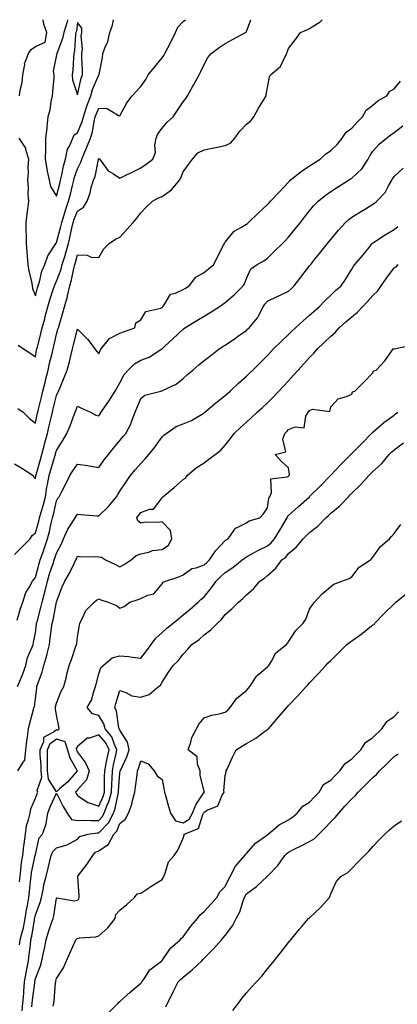
# Model space of a CAD drawing. Units: inches. Extents: x 971123 to 973763, y 7208138 to 7210778.
# Drawn here: x 972641 to 972820, y 7210311 to 7210778 of the extents above; entities that cross this region are included whole.
import ezdxf

# ---------------------------------------------------------------- set-up
doc = ezdxf.new("R2010")
doc.units = ezdxf.units.IN
doc.header["$MEASUREMENT"] = 0
doc.layers.add('Contour_97117208', color=7, linetype='Continuous', true_color=0xd324b1)

msp = doc.modelspace()

# ---------------------------------------------------------------- linework, layer by layer
at = {"layer": 'Contour_97117208'}
for points in [[(972639.76, 7210593.64, 3145), (972642.19, 7210591.92, 3145), (972645.17, 7210589.03, 3145), (972648.05, 7210586.72, 3145), (972648.91, 7210591.06, 3145), (972649.1, 7210591.92, 3145), (972649.46, 7210593.33, 3145), (972650.87, 7210599.09, 3145), (972651.58, 7210601.92, 3145), (972652.75, 7210606.61, 3145), (972652.86, 7210607.12, 3145), (972654.09, 7210611.92, 3145), (972654.76, 7210615.2, 3145), (972655.9, 7210619.77, 3145), (972656.38, 7210621.92, 3145), (972656.71, 7210623.25, 3145), (972658.05, 7210628.91, 3145), (972658.73, 7210631.24, 3145), (972658.92, 7210631.92, 3145), (972659.26, 7210633.13, 3145), (972660.97, 7210639.01, 3145), (972661.76, 7210641.92, 3145), (972663.17, 7210646.8, 3145), (972663.2, 7210647.08, 3145), (972664.3, 7210651.92, 3145), (972665.2, 7210654.77, 3145), (972666.24, 7210660.12, 3145), (972666.72, 7210661.92, 3145), (972667.02, 7210662.94, 3145), (972668.05, 7210666.55, 3145), (972672.6, 7210666.47, 3145), (972674.51, 7210665.46, 3145), (972678.05, 7210665.24, 3145), (972680.51, 7210669.46, 3145), (972683.02, 7210671.92, 3145), (972686.06, 7210673.91, 3145), (972688.05, 7210674.89, 3145), (972691.44, 7210678.54, 3145), (972694.38, 7210681.92, 3145), (972696.04, 7210683.93, 3145), (972698.05, 7210686.47, 3145), (972700.66, 7210689.3, 3145), (972703.5, 7210691.92, 3145), (972706.44, 7210693.52, 3145), (972708.05, 7210694.26, 3145), (972712.62, 7210697.35, 3145), (972716.33, 7210701.92, 3145), (972716.93, 7210703.05, 3145), (972718.05, 7210705.88, 3145), (972720.56, 7210709.4, 3145), (972722.52, 7210711.92, 3145), (972725.1, 7210714.87, 3145), (972728.05, 7210716.39, 3145), (972732.67, 7210717.31, 3145), (972733.6, 7210717.47, 3145), (972738.05, 7210718.31, 3145), (972740.51, 7210719.46, 3145), (972742.5, 7210721.92, 3145), (972744.87, 7210725.1, 3145), (972748.05, 7210728.42, 3145), (972750.02, 7210729.95, 3145), (972751.53, 7210731.92, 3145), (972753.86, 7210736.1, 3145), (972756.47, 7210740.34, 3145), (972757.42, 7210741.92, 3145), (972757.44, 7210742.53, 3145), (972758.05, 7210745.69, 3145), (972759.05, 7210750.92, 3145), (972759.51, 7210751.92, 3145), (972764.22, 7210755.75, 3145), (972766.05, 7210759.91, 3145), (972767.22, 7210761.92, 3145), (972767.42, 7210762.56, 3145), (972768.05, 7210764.28, 3145), (972771.31, 7210768.66, 3145), (972773.75, 7210771.92, 3145), (972776.73, 7210773.25, 3145), (972778.05, 7210773.87, 3145), (972782.96, 7210777, 3145), (972783.96, 7210778, 3145)], [(972639.88, 7210623.76, 3146), (972642.42, 7210621.92, 3146), (972645.9, 7210619.77, 3146), (972648.05, 7210618.25, 3146), (972648.6, 7210621.37, 3146), (972648.72, 7210621.92, 3146), (972648.95, 7210622.82, 3146), (972650.62, 7210629.34, 3146), (972651.25, 7210631.92, 3146), (972652.42, 7210636.28, 3146), (972652.7, 7210637.27, 3146), (972653.87, 7210641.92, 3146), (972654.81, 7210645.16, 3146), (972656.65, 7210650.53, 3146), (972657.09, 7210651.92, 3146), (972657.33, 7210652.64, 3146), (972658.05, 7210654.05, 3146), (972660.2, 7210659.77, 3146), (972660.76, 7210661.92, 3146), (972661.93, 7210665.79, 3146), (972662.45, 7210667.51, 3146), (972663.74, 7210671.92, 3146), (972664.57, 7210675.4, 3146), (972665.34, 7210679.21, 3146), (972665.95, 7210681.92, 3146), (972666.46, 7210683.52, 3146), (972668.05, 7210687.31, 3146), (972670.82, 7210689.15, 3146), (972672.54, 7210691.92, 3146), (972674.04, 7210695.92, 3146), (972674.54, 7210698.4, 3146), (972675.56, 7210701.92, 3146), (972676.28, 7210703.68, 3146), (972677.88, 7210711.76, 3146), (972677.93, 7210711.92, 3146), (972677.97, 7210712, 3146), (972678.05, 7210712.21, 3146), (972678.23, 7210712.1, 3146), (972678.38, 7210711.92, 3146), (972679.61, 7210710.36, 3146), (972682.45, 7210706.31, 3146), (972685.05, 7210704.93, 3146), (972688.05, 7210702.94, 3146), (972690.02, 7210703.89, 3146), (972694.15, 7210705.83, 3146), (972698.05, 7210707.86, 3146), (972700.52, 7210709.46, 3146), (972703.64, 7210711.92, 3146), (972704.92, 7210715.06, 3146), (972704.64, 7210718.52, 3146), (972705.33, 7210721.92, 3146), (972706.09, 7210723.89, 3146), (972708.05, 7210726.57, 3146), (972710.54, 7210729.42, 3146), (972713.3, 7210731.92, 3146), (972715.21, 7210734.77, 3146), (972718.05, 7210739.03, 3146), (972719.34, 7210740.63, 3146), (972720.11, 7210741.92, 3146), (972722.66, 7210746.53, 3146), (972722.93, 7210747.04, 3146), (972725.69, 7210751.92, 3146), (972726.46, 7210753.5, 3146), (972728.05, 7210756.84, 3146), (972729.85, 7210760.12, 3146), (972731.28, 7210761.92, 3146), (972735.1, 7210764.87, 3146), (972738.05, 7210766.71, 3146), (972741.43, 7210768.54, 3146), (972747.64, 7210771.92, 3146), (972747.88, 7210772.08, 3146), (972748.05, 7210772.37, 3146), (972750.24, 7210778, 3146)], [(972640.18, 7210721.92, 3147), (972643.29, 7210717.15, 3147), (972643.3, 7210716.67, 3147), (972644.72, 7210711.92, 3147), (972644.44, 7210708.31, 3147), (972644.54, 7210705.42, 3147), (972644.2, 7210701.92, 3147), (972644.58, 7210698.44, 3147), (972644.48, 7210695.49, 3147), (972644.78, 7210691.92, 3147), (972644.27, 7210688.13, 3147), (972643.99, 7210685.98, 3147), (972643.43, 7210681.92, 3147), (972643.46, 7210677.33, 3147), (972643.57, 7210676.41, 3147), (972643.6, 7210671.92, 3147), (972643.96, 7210667.82, 3147), (972644.13, 7210665.85, 3147), (972644.48, 7210661.92, 3147), (972644.92, 7210658.8, 3147), (972646.13, 7210653.85, 3147), (972646.45, 7210651.92, 3147), (972646.7, 7210650.57, 3147), (972648.05, 7210647.19, 3147), (972649.02, 7210650.96, 3147), (972649.32, 7210651.92, 3147), (972649.94, 7210653.81, 3147), (972651.15, 7210658.83, 3147), (972652.48, 7210661.92, 3147), (972653.84, 7210666.12, 3147), (972657.26, 7210671.14, 3147), (972657.71, 7210671.92, 3147), (972657.83, 7210672.13, 3147), (972658.05, 7210672.33, 3147), (972660.03, 7210679.93, 3147), (972660.48, 7210681.92, 3147), (972661.62, 7210685.49, 3147), (972662.23, 7210687.74, 3147), (972663.78, 7210691.92, 3147), (972664.62, 7210695.34, 3147), (972665.6, 7210699.46, 3147), (972666.18, 7210701.92, 3147), (972666.57, 7210703.4, 3147), (972668.05, 7210707.39, 3147), (972669.55, 7210710.42, 3147), (972670, 7210711.92, 3147), (972671.48, 7210715.34, 3147), (972672.46, 7210717.51, 3147), (972674.18, 7210721.92, 3147), (972675.11, 7210724.87, 3147), (972675.9, 7210729.77, 3147), (972676.43, 7210731.92, 3147), (972676.85, 7210733.13, 3147), (972678.05, 7210736.06, 3147), (972682.02, 7210735.88, 3147), (972687.42, 7210732.56, 3147), (972688.05, 7210732.47, 3147), (972691.42, 7210738.54, 3147), (972693.84, 7210741.92, 3147), (972695.89, 7210744.09, 3147), (972698.05, 7210746.3, 3147), (972700.34, 7210749.63, 3147), (972701.5, 7210751.92, 3147), (972704.55, 7210755.42, 3147), (972708.05, 7210759.85, 3147), (972708.98, 7210760.98, 3147), (972709.41, 7210761.92, 3147), (972710.84, 7210764.71, 3147), (972712.36, 7210767.62, 3147), (972714.5, 7210771.92, 3147), (972715.59, 7210774.38, 3147), (972718.05, 7210777.08, 3147), (972719.25, 7210778, 3147)], [(972640.43, 7210741.92, 3148), (972640.76, 7210744.63, 3148), (972641.75, 7210748.23, 3148), (972642.06, 7210751.92, 3148), (972642.95, 7210756.82, 3148), (972642.92, 7210757.04, 3148), (972644.79, 7210761.92, 3148), (972646.06, 7210763.91, 3148), (972648.05, 7210765.24, 3148), (972652.62, 7210767.35, 3148), (972653.42, 7210771.92, 3148), (972651.95, 7210775.81, 3148), (972651.74, 7210778, 3148)], [(972663.31, 7210778, 3148), (972663.05, 7210776.92, 3148), (972661.46, 7210771.92, 3148), (972660.9, 7210769.07, 3148), (972658.17, 7210762.04, 3148), (972658.14, 7210761.92, 3148), (972658.13, 7210761.84, 3148), (972658.05, 7210761.37, 3148), (972656.38, 7210753.6, 3148), (972656.81, 7210751.92, 3148), (972656.69, 7210750.57, 3148), (972656.15, 7210743.81, 3148), (972655.98, 7210741.92, 3148), (972655.36, 7210739.22, 3148), (972654.87, 7210735.1, 3148), (972653.89, 7210731.92, 3148), (972653.43, 7210727.29, 3148), (972653.4, 7210726.57, 3148), (972652.87, 7210721.92, 3148), (972652.77, 7210717.19, 3148), (972652.79, 7210716.67, 3148), (972652.7, 7210711.92, 3148), (972653.4, 7210707.27, 3148), (972653.68, 7210706.28, 3148), (972654.52, 7210701.92, 3148), (972655.13, 7210698.99, 3148), (972658.05, 7210694.38, 3148), (972659.55, 7210700.42, 3148), (972659.92, 7210701.92, 3148), (972660.56, 7210704.44, 3148), (972661.35, 7210708.62, 3148), (972662.37, 7210711.92, 3148), (972663.31, 7210716.67, 3148), (972664.15, 7210718.01, 3148), (972665.76, 7210721.92, 3148), (972666.47, 7210723.5, 3148), (972668.05, 7210724.3, 3148), (972670.21, 7210729.77, 3148), (972670.75, 7210731.92, 3148), (972672.14, 7210736, 3148), (972672.57, 7210737.41, 3148), (972674.28, 7210741.92, 3148), (972675.12, 7210744.85, 3148), (972678.05, 7210751.8, 3148), (972678.13, 7210751.84, 3148), (972678.19, 7210751.92, 3148), (972678.22, 7210752.08, 3148), (972679.82, 7210760.14, 3148), (972680.02, 7210761.92, 3148), (972681.08, 7210764.95, 3148), (972682.3, 7210767.66, 3148), (972683.38, 7210771.92, 3148), (972684.54, 7210775.44, 3148), (972685.12, 7210778, 3148)], [(972638.05, 7210567.45, 3144), (972641.57, 7210565.44, 3144), (972646.97, 7210561.92, 3144), (972647.24, 7210561.12, 3144), (972648.05, 7210560.32, 3144), (972648.23, 7210561.74, 3144), (972648.26, 7210561.92, 3144), (972648.33, 7210562.21, 3144), (972650.37, 7210569.6, 3144), (972651.05, 7210571.92, 3144), (972652.16, 7210576.04, 3144), (972652.52, 7210577.45, 3144), (972653.78, 7210581.92, 3144), (972654.54, 7210585.44, 3144), (972655.49, 7210589.36, 3144), (972656.07, 7210591.92, 3144), (972656.46, 7210593.5, 3144), (972658.05, 7210599.85, 3144), (972658.67, 7210601.3, 3144), (972658.94, 7210601.92, 3144), (972659.55, 7210603.42, 3144), (972661.64, 7210608.33, 3144), (972663.06, 7210611.92, 3144), (972664.2, 7210615.77, 3144), (972664.77, 7210618.64, 3144), (972665.61, 7210621.92, 3144), (972666.14, 7210623.83, 3144), (972668.05, 7210631.33, 3144), (972672.68, 7210626.55, 3144), (972676.22, 7210621.92, 3144), (972676.98, 7210620.85, 3144), (972678.05, 7210619.63, 3144), (972678.75, 7210621.22, 3144), (972679.18, 7210621.92, 3144), (972683.11, 7210626.86, 3144), (972688.05, 7210629.5, 3144), (972689.85, 7210630.12, 3144), (972695.12, 7210631.92, 3144), (972695.71, 7210634.26, 3144), (972698.05, 7210635.71, 3144), (972700.34, 7210639.62, 3144), (972707.48, 7210641.35, 3144), (972708.05, 7210641.65, 3144), (972708.2, 7210641.76, 3144), (972708.37, 7210641.92, 3144), (972709.43, 7210643.29, 3144), (972712.13, 7210647.84, 3144), (972714.43, 7210648.31, 3144), (972718.05, 7210650.06, 3144), (972719.19, 7210650.79, 3144), (972720.85, 7210651.92, 3144), (972724.04, 7210655.92, 3144), (972728.05, 7210658.19, 3144), (972730.05, 7210659.93, 3144), (972732.64, 7210661.92, 3144), (972734.41, 7210665.55, 3144), (972737.23, 7210671.1, 3144), (972737.64, 7210671.92, 3144), (972737.76, 7210672.21, 3144), (972738.05, 7210672.53, 3144), (972742.2, 7210677.76, 3144), (972745.76, 7210679.62, 3144), (972748.05, 7210681.1, 3144), (972748.51, 7210681.45, 3144), (972749.03, 7210681.92, 3144), (972753.6, 7210686.37, 3144), (972758.05, 7210690.42, 3144), (972758.79, 7210691.18, 3144), (972759.5, 7210691.92, 3144), (972763.66, 7210696.31, 3144), (972768.05, 7210701.04, 3144), (972768.46, 7210701.51, 3144), (972768.88, 7210701.92, 3144), (972773.98, 7210706, 3144), (972778.05, 7210708.76, 3144), (972779.98, 7210709.99, 3144), (972783.01, 7210711.92, 3144), (972785.62, 7210714.34, 3144), (972788.05, 7210716.04, 3144), (972791.08, 7210718.89, 3144), (972793.48, 7210721.92, 3144), (972795.32, 7210724.65, 3144), (972798.05, 7210726.65, 3144), (972800.51, 7210729.46, 3144), (972803.11, 7210731.92, 3144), (972804.82, 7210735.14, 3144), (972808.05, 7210737.56, 3144), (972810.44, 7210739.54, 3144), (972814.57, 7210741.92, 3144), (972815.94, 7210744.03, 3144), (972818.05, 7210745.22, 3144), (972821.07, 7210748.89, 3144)], [(972638.05, 7210524.58, 3143), (972641.78, 7210528.19, 3143), (972645.57, 7210531.92, 3143), (972646.42, 7210533.54, 3143), (972648.05, 7210534.79, 3143), (972649.64, 7210540.32, 3143), (972650.03, 7210541.92, 3143), (972650.77, 7210544.65, 3143), (972651.82, 7210548.15, 3143), (972652.78, 7210551.92, 3143), (972653.51, 7210556.45, 3143), (972653.77, 7210557.64, 3143), (972654.54, 7210561.92, 3143), (972655.32, 7210564.65, 3143), (972657.26, 7210571.14, 3143), (972657.49, 7210571.92, 3143), (972657.61, 7210572.37, 3143), (972658.05, 7210573.87, 3143), (972661.16, 7210578.81, 3143), (972662.91, 7210581.92, 3143), (972664.46, 7210585.51, 3143), (972666.07, 7210589.95, 3143), (972666.85, 7210591.92, 3143), (972667.2, 7210592.76, 3143), (972668.05, 7210594.89, 3143), (972669.95, 7210593.81, 3143), (972674.09, 7210591.92, 3143), (972676.75, 7210590.61, 3143), (972678.05, 7210590.24, 3143), (972678.74, 7210591.24, 3143), (972679.21, 7210591.92, 3143), (972681.57, 7210595.44, 3143), (972682.76, 7210597.21, 3143), (972685.79, 7210601.92, 3143), (972686.65, 7210603.33, 3143), (972688.05, 7210605.87, 3143), (972690.11, 7210609.87, 3143), (972692, 7210611.92, 3143), (972695.04, 7210614.93, 3143), (972698.05, 7210616.59, 3143), (972701.94, 7210618.03, 3143), (972707.89, 7210621.92, 3143), (972707.99, 7210621.98, 3143), (972708.05, 7210622.02, 3143), (972709.35, 7210623.21, 3143), (972713.22, 7210626.76, 3143), (972718.05, 7210631.33, 3143), (972718.93, 7210631.92, 3143), (972724.58, 7210635.38, 3143), (972728.05, 7210637.47, 3143), (972730.82, 7210639.15, 3143), (972735.14, 7210641.92, 3143), (972736.85, 7210643.11, 3143), (972738.05, 7210644.03, 3143), (972742.31, 7210647.66, 3143), (972746.58, 7210651.92, 3143), (972747.2, 7210652.76, 3143), (972748.05, 7210655.32, 3143), (972750.11, 7210659.85, 3143), (972753.09, 7210661.92, 3143), (972756.26, 7210663.7, 3143), (972758.05, 7210664.99, 3143), (972761.59, 7210668.37, 3143), (972765.16, 7210671.92, 3143), (972766.59, 7210673.37, 3143), (972768.05, 7210674.87, 3143), (972771.17, 7210678.8, 3143), (972773.66, 7210681.92, 3143), (972775.6, 7210684.36, 3143), (972778.05, 7210687.45, 3143), (972780.1, 7210689.87, 3143), (972782.1, 7210691.92, 3143), (972785.33, 7210694.63, 3143), (972788.05, 7210696.57, 3143), (972791.31, 7210698.66, 3143), (972796.44, 7210701.92, 3143), (972797.42, 7210702.55, 3143), (972798.05, 7210702.94, 3143), (972802.72, 7210707.25, 3143), (972805.74, 7210711.92, 3143), (972806.56, 7210713.42, 3143), (972808.05, 7210715.67, 3143), (972811, 7210718.97, 3143), (972814.55, 7210721.92, 3143), (972816.58, 7210723.38, 3143), (972818.05, 7210724.48, 3143), (972822.26, 7210727.72, 3143)], [(972639.45, 7210493.33, 3142), (972641.02, 7210498.95, 3142), (972642.07, 7210501.92, 3142), (972643.44, 7210506.53, 3142), (972645.02, 7210508.89, 3142), (972646.63, 7210511.92, 3142), (972647.27, 7210512.7, 3142), (972648.05, 7210513.68, 3142), (972649.75, 7210520.22, 3142), (972650.29, 7210521.92, 3142), (972651.47, 7210525.34, 3142), (972652.29, 7210527.68, 3142), (972653.73, 7210531.92, 3142), (972654.63, 7210535.34, 3142), (972655.5, 7210539.38, 3142), (972656.13, 7210541.92, 3142), (972656.54, 7210543.42, 3142), (972658.05, 7210550.03, 3142), (972658.72, 7210551.24, 3142), (972659.23, 7210551.92, 3142), (972660.54, 7210554.4, 3142), (972662.33, 7210557.64, 3142), (972664.31, 7210561.92, 3142), (972665.82, 7210564.15, 3142), (972668.05, 7210567.31, 3142), (972672.81, 7210566.67, 3142), (972673.44, 7210566.53, 3142), (972678.05, 7210565.81, 3142), (972680.64, 7210569.32, 3142), (972682.66, 7210571.92, 3142), (972685.05, 7210574.93, 3142), (972688.05, 7210578.62, 3142), (972689.58, 7210580.4, 3142), (972690.94, 7210581.92, 3142), (972693.39, 7210586.57, 3142), (972693.65, 7210587.53, 3142), (972695.29, 7210591.92, 3142), (972696.17, 7210593.81, 3142), (972698.05, 7210598.44, 3142), (972699.94, 7210600.03, 3142), (972707.42, 7210601.92, 3142), (972707.95, 7210602.02, 3142), (972708.05, 7210602.04, 3142), (972708.33, 7210602.19, 3142), (972714.73, 7210605.24, 3142), (972718.05, 7210607.94, 3142), (972720.16, 7210609.81, 3142), (972722.63, 7210611.92, 3142), (972725.55, 7210614.42, 3142), (972728.05, 7210616.47, 3142), (972731.14, 7210618.83, 3142), (972735.15, 7210621.92, 3142), (972736.91, 7210623.05, 3142), (972738.05, 7210623.8, 3142), (972742.88, 7210627.1, 3142), (972744.06, 7210627.94, 3142), (972748.05, 7210630.75, 3142), (972748.66, 7210631.31, 3142), (972749.33, 7210631.92, 3142), (972753.33, 7210636.63, 3142), (972753.76, 7210637.64, 3142), (972756.07, 7210641.92, 3142), (972756.86, 7210643.11, 3142), (972758.05, 7210644.63, 3142), (972763.03, 7210646.94, 3142), (972763.11, 7210646.98, 3142), (972768.05, 7210649.32, 3142), (972769.38, 7210650.59, 3142), (972770.65, 7210651.92, 3142), (972773.94, 7210656.04, 3142), (972778.05, 7210661.26, 3142), (972778.34, 7210661.63, 3142), (972778.57, 7210661.92, 3142), (972780.55, 7210664.42, 3142), (972782.77, 7210667.21, 3142), (972786.52, 7210671.92, 3142), (972787.19, 7210672.78, 3142), (972788.05, 7210673.85, 3142), (972791.7, 7210678.27, 3142), (972795.03, 7210681.92, 3142), (972796.61, 7210683.35, 3142), (972798.05, 7210684.4, 3142), (972802.69, 7210687.27, 3142), (972804.53, 7210688.4, 3142), (972808.05, 7210690.55, 3142), (972808.86, 7210691.1, 3142), (972809.86, 7210691.92, 3142), (972813.81, 7210696.16, 3142), (972815.37, 7210699.24, 3142), (972816.97, 7210701.92, 3142), (972817.35, 7210702.62, 3142), (972818.05, 7210703.6, 3142), (972822.31, 7210707.66, 3142)], [(972639.6, 7210461.92, 3141), (972640.61, 7210464.48, 3141), (972642.06, 7210467.92, 3141), (972643.51, 7210471.92, 3141), (972644.32, 7210475.65, 3141), (972646.4, 7210480.28, 3141), (972646.93, 7210481.92, 3141), (972647.2, 7210482.76, 3141), (972648.05, 7210487.39, 3141), (972648.55, 7210491.43, 3141), (972648.61, 7210491.92, 3141), (972648.79, 7210492.66, 3141), (972650.6, 7210499.36, 3141), (972651.17, 7210501.92, 3141), (972652.28, 7210506.16, 3141), (972652.64, 7210507.33, 3141), (972653.71, 7210511.92, 3141), (972654.69, 7210515.28, 3141), (972656.44, 7210520.32, 3141), (972656.96, 7210521.92, 3141), (972657.23, 7210522.74, 3141), (972658.05, 7210525.18, 3141), (972660.35, 7210529.62, 3141), (972661.36, 7210531.92, 3141), (972663.46, 7210536.51, 3141), (972665.05, 7210538.91, 3141), (972666.87, 7210541.92, 3141), (972667.31, 7210542.66, 3141), (972668.05, 7210543.6, 3141), (972669.58, 7210543.44, 3141), (972677.07, 7210542.9, 3141), (972678.05, 7210542.8, 3141), (972682.71, 7210547.25, 3141), (972686.53, 7210551.92, 3141), (972687.06, 7210552.9, 3141), (972688.05, 7210554.54, 3141), (972690.98, 7210558.99, 3141), (972693.08, 7210561.92, 3141), (972695.36, 7210564.62, 3141), (972698.05, 7210567.7, 3141), (972700.13, 7210569.85, 3141), (972701.85, 7210571.92, 3141), (972704.65, 7210575.32, 3141), (972708.05, 7210580.22, 3141), (972708.93, 7210581.04, 3141), (972710, 7210581.92, 3141), (972714.72, 7210585.24, 3141), (972718.05, 7210586.51, 3141), (972721.96, 7210588.01, 3141), (972727.49, 7210591.35, 3141), (972728.05, 7210591.67, 3141), (972728.19, 7210591.78, 3141), (972728.33, 7210591.92, 3141), (972733.53, 7210596.43, 3141), (972738.05, 7210599.85, 3141), (972739.13, 7210600.85, 3141), (972740.32, 7210601.92, 3141), (972744.25, 7210605.71, 3141), (972748.05, 7210608.99, 3141), (972749.56, 7210610.4, 3141), (972751.14, 7210611.92, 3141), (972754.64, 7210615.32, 3141), (972758.05, 7210618.81, 3141), (972759.52, 7210620.44, 3141), (972760.87, 7210621.92, 3141), (972764.52, 7210625.44, 3141), (972768.05, 7210628.83, 3141), (972769.63, 7210630.34, 3141), (972771.28, 7210631.92, 3141), (972774.8, 7210635.18, 3141), (972778.05, 7210637.96, 3141), (972780.15, 7210639.83, 3141), (972782.54, 7210641.92, 3141), (972785.25, 7210644.71, 3141), (972788.05, 7210647.41, 3141), (972790.34, 7210649.63, 3141), (972792.95, 7210651.92, 3141), (972795.06, 7210654.91, 3141), (972798.05, 7210659.69, 3141), (972798.86, 7210661.12, 3141), (972799.47, 7210661.92, 3141), (972803.37, 7210666.59, 3141), (972806.23, 7210670.1, 3141), (972807.72, 7210671.92, 3141), (972807.88, 7210672.08, 3141), (972808.05, 7210672.21, 3141), (972808.85, 7210672.72, 3141), (972813.89, 7210676.08, 3141), (972818.05, 7210678.48, 3141), (972819.93, 7210680.05, 3141)], [(972639.62, 7210421.92, 3140), (972642.16, 7210426.04, 3140), (972642.99, 7210426.98, 3140), (972643.54, 7210431.92, 3140), (972643.97, 7210436, 3140), (972644.27, 7210438.13, 3140), (972644.69, 7210441.92, 3140), (972645.32, 7210444.65, 3140), (972647.11, 7210450.98, 3140), (972647.35, 7210451.92, 3140), (972647.58, 7210452.39, 3140), (972648.05, 7210456.12, 3140), (972648.66, 7210461.31, 3140), (972648.77, 7210461.92, 3140), (972649.07, 7210462.94, 3140), (972651.25, 7210468.72, 3140), (972651.98, 7210471.92, 3140), (972653.39, 7210476.59, 3140), (972653.54, 7210477.41, 3140), (972654.67, 7210481.92, 3140), (972655.06, 7210484.91, 3140), (972655.67, 7210489.54, 3140), (972655.98, 7210491.92, 3140), (972656.38, 7210493.58, 3140), (972658.01, 7210501.88, 3140), (972658.02, 7210501.92, 3140), (972658.02, 7210501.94, 3140), (972658.05, 7210502.08, 3140), (972660.78, 7210509.19, 3140), (972661.9, 7210511.92, 3140), (972664.26, 7210515.71, 3140), (972666.41, 7210520.28, 3140), (972667.25, 7210521.92, 3140), (972667.51, 7210522.45, 3140), (972668.05, 7210523.8, 3140), (972669.61, 7210523.48, 3140), (972676.33, 7210523.64, 3140), (972678.05, 7210523.4, 3140), (972679.37, 7210523.23, 3140), (972681.3, 7210521.92, 3140), (972685.94, 7210519.81, 3140), (972688.05, 7210518.68, 3140), (972690.17, 7210519.81, 3140), (972693.49, 7210521.92, 3140), (972695.85, 7210524.11, 3140), (972698.05, 7210524.83, 3140), (972701.78, 7210525.65, 3140), (972703.48, 7210526.49, 3140), (972708.05, 7210526.96, 3140), (972711.1, 7210528.87, 3140), (972712.76, 7210531.92, 3140), (972712.01, 7210535.88, 3140), (972708.05, 7210539.97, 3140), (972705.83, 7210539.71, 3140), (972700.18, 7210539.79, 3140), (972698.05, 7210539.44, 3140), (972696.53, 7210540.4, 3140), (972696.05, 7210541.92, 3140), (972696.92, 7210543.05, 3140), (972698.05, 7210544.44, 3140), (972702.08, 7210545.96, 3140), (972703.96, 7210546, 3140), (972708.05, 7210551.33, 3140), (972708.26, 7210551.71, 3140), (972708.39, 7210551.92, 3140), (972713.75, 7210556.22, 3140), (972718.05, 7210560.06, 3140), (972719.25, 7210560.73, 3140), (972719.9, 7210561.92, 3140), (972724.3, 7210565.67, 3140), (972728.05, 7210567.94, 3140), (972730.21, 7210569.75, 3140), (972733.21, 7210571.92, 3140), (972735.98, 7210573.99, 3140), (972738.05, 7210576.31, 3140), (972740.45, 7210579.52, 3140), (972742.28, 7210581.92, 3140), (972745.29, 7210584.67, 3140), (972748.05, 7210587.21, 3140), (972750.51, 7210589.46, 3140), (972753.21, 7210591.92, 3140), (972755.74, 7210594.24, 3140), (972758.05, 7210596.35, 3140), (972760.82, 7210599.15, 3140), (972763.45, 7210601.92, 3140), (972765.67, 7210604.3, 3140), (972768.05, 7210606.9, 3140), (972770.44, 7210609.52, 3140), (972772.62, 7210611.92, 3140), (972775.21, 7210614.77, 3140), (972778.05, 7210617.9, 3140), (972780.07, 7210619.91, 3140), (972781.72, 7210621.92, 3140), (972784.95, 7210625.01, 3140), (972788.05, 7210627.97, 3140), (972790.21, 7210629.77, 3140), (972792.09, 7210631.92, 3140), (972795.24, 7210634.73, 3140), (972798.05, 7210637.21, 3140), (972800.66, 7210639.3, 3140), (972803.03, 7210641.92, 3140), (972805.49, 7210644.48, 3140), (972808.05, 7210647.29, 3140), (972810.42, 7210649.56, 3140), (972811.95, 7210651.92, 3140), (972814.44, 7210655.53, 3140), (972818.05, 7210660.42, 3140), (972819.04, 7210660.94, 3140), (972819.99, 7210661.92, 3140)], [(972640.52, 7210369.44, 3139), (972640.76, 7210371.92, 3139), (972641.19, 7210375.06, 3139), (972641.47, 7210378.5, 3139), (972642.01, 7210381.92, 3139), (972642.59, 7210386.47, 3139), (972642.7, 7210387.27, 3139), (972643.28, 7210391.92, 3139), (972643.84, 7210396.12, 3139), (972644.81, 7210398.68, 3139), (972645.47, 7210401.92, 3139), (972645.93, 7210404.03, 3139), (972648.05, 7210409.01, 3139), (972648.79, 7210411.18, 3139), (972649.1, 7210411.92, 3139), (972648.86, 7210412.72, 3139), (972651.04, 7210418.93, 3139), (972650.74, 7210421.92, 3139), (972650.72, 7210424.6, 3139), (972650.34, 7210429.63, 3139), (972650.33, 7210431.92, 3139), (972651.97, 7210435.85, 3139), (972652.08, 7210437.88, 3139), (972656.37, 7210440.24, 3139), (972658.05, 7210441.53, 3139), (972658.66, 7210441.31, 3139), (972659.32, 7210441.92, 3139), (972659.11, 7210442.99, 3139), (972658.05, 7210448.4, 3139), (972657.54, 7210451.41, 3139), (972657.56, 7210451.92, 3139), (972657.63, 7210452.35, 3139), (972658.05, 7210454.09, 3139), (972660.18, 7210459.79, 3139), (972661.53, 7210461.92, 3139), (972662.71, 7210466.57, 3139), (972662.84, 7210467.13, 3139), (972664.07, 7210471.92, 3139), (972665.19, 7210474.77, 3139), (972667.17, 7210481.04, 3139), (972667.48, 7210481.92, 3139), (972667.59, 7210482.39, 3139), (972668.05, 7210485.49, 3139), (972668.88, 7210491.08, 3139), (972669.13, 7210491.92, 3139), (972670.41, 7210494.28, 3139), (972671.93, 7210498.05, 3139), (972675.86, 7210501.92, 3139), (972677.06, 7210502.92, 3139), (972678.05, 7210503.56, 3139), (972679.08, 7210502.96, 3139), (972682.55, 7210501.92, 3139), (972686.48, 7210500.34, 3139), (972688.05, 7210499.15, 3139), (972690.09, 7210499.87, 3139), (972692.81, 7210501.92, 3139), (972696.81, 7210503.17, 3139), (972698.05, 7210503.72, 3139), (972701.38, 7210505.26, 3139), (972704.1, 7210505.87, 3139), (972708.05, 7210510.65, 3139), (972708.52, 7210511.45, 3139), (972709.76, 7210511.92, 3139), (972716.03, 7210513.95, 3139), (972718.05, 7210514.87, 3139), (972722.12, 7210517.84, 3139), (972724.3, 7210518.17, 3139), (972728.05, 7210519.54, 3139), (972729.27, 7210520.71, 3139), (972730.59, 7210521.92, 3139), (972733.52, 7210526.45, 3139), (972738.05, 7210531.08, 3139), (972738.52, 7210531.45, 3139), (972739.44, 7210531.92, 3139), (972742.59, 7210536.47, 3139), (972742.88, 7210537.1, 3139), (972743.3, 7210537.17, 3139), (972748.05, 7210539.6, 3139), (972749.44, 7210540.53, 3139), (972754.47, 7210541.92, 3139), (972756.22, 7210543.76, 3139), (972758.05, 7210546.63, 3139), (972758.7, 7210551.28, 3139), (972759.13, 7210551.92, 3139), (972759.99, 7210553.87, 3139), (972759.65, 7210560.32, 3139), (972767.43, 7210561.3, 3139), (972768.05, 7210561.67, 3139), (972768.18, 7210561.78, 3139), (972768.32, 7210561.92, 3139), (972768.5, 7210562.37, 3139), (972768.05, 7210565.55, 3139), (972764.75, 7210568.62, 3139), (972761.73, 7210571.92, 3139), (972766.75, 7210573.23, 3139), (972765.34, 7210579.21, 3139), (972766.22, 7210581.92, 3139), (972767.17, 7210582.8, 3139), (972768.05, 7210583.7, 3139), (972771.13, 7210584.99, 3139), (972775.39, 7210584.58, 3139), (972776.18, 7210590.05, 3139), (972777.3, 7210591.92, 3139), (972777.68, 7210592.29, 3139), (972778.05, 7210592.76, 3139), (972779.45, 7210593.33, 3139), (972787.63, 7210592.33, 3139), (972788.05, 7210594.52, 3139), (972791.61, 7210598.35, 3139), (972795.47, 7210599.34, 3139), (972798.05, 7210600.55, 3139), (972798.31, 7210601.65, 3139), (972799.51, 7210601.92, 3139), (972803.79, 7210606.18, 3139), (972808.05, 7210610.57, 3139), (972808.39, 7210611.57, 3139), (972809.61, 7210611.92, 3139), (972813.65, 7210616.31, 3139), (972816.71, 7210620.59, 3139), (972817.71, 7210621.92, 3139), (972817.98, 7210622, 3139), (972818.05, 7210622.06, 3139), (972818.19, 7210622.06, 3139), (972826.26, 7210623.72, 3139)], [(972640.51, 7210339.46, 3138), (972640.79, 7210341.92, 3138), (972641.69, 7210345.55, 3138), (972642.33, 7210347.64, 3138), (972643.24, 7210351.92, 3138), (972643.85, 7210356.12, 3138), (972644.33, 7210358.21, 3138), (972644.96, 7210361.92, 3138), (972645.23, 7210364.73, 3138), (972645.74, 7210369.6, 3138), (972645.95, 7210371.92, 3138), (972646.2, 7210373.76, 3138), (972647.99, 7210381.86, 3138), (972648, 7210381.92, 3138), (972648, 7210381.96, 3138), (972648.05, 7210382.35, 3138), (972649.75, 7210390.22, 3138), (972651.36, 7210391.92, 3138), (972653.1, 7210396.88, 3138), (972653.09, 7210396.96, 3138), (972653.94, 7210401.92, 3138), (972655.07, 7210404.91, 3138), (972658.05, 7210411.43, 3138), (972661.26, 7210405.14, 3138), (972663.13, 7210401.92, 3138), (972665.06, 7210398.93, 3138), (972668.05, 7210398.38, 3138), (972671.43, 7210398.54, 3138), (972674.49, 7210398.37, 3138), (972678.05, 7210398.5, 3138), (972679.74, 7210400.24, 3138), (972680.64, 7210401.92, 3138), (972682.25, 7210406.12, 3138), (972682.77, 7210407.21, 3138), (972684.11, 7210411.92, 3138), (972684.21, 7210415.75, 3138), (972684.39, 7210418.27, 3138), (972684.5, 7210421.92, 3138), (972685.11, 7210424.87, 3138), (972686.32, 7210430.18, 3138), (972686.69, 7210431.92, 3138), (972685.48, 7210434.5, 3138), (972684.28, 7210438.15, 3138), (972681.17, 7210441.92, 3138), (972680.43, 7210444.3, 3138), (972678.05, 7210448.13, 3138), (972675.1, 7210448.97, 3138), (972672.63, 7210451.92, 3138), (972674.57, 7210455.4, 3138), (972675.67, 7210459.54, 3138), (972676.58, 7210461.92, 3138), (972676.83, 7210463.13, 3138), (972678.05, 7210467.96, 3138), (972679.02, 7210470.96, 3138), (972680.21, 7210471.92, 3138), (972684.41, 7210475.57, 3138), (972688.05, 7210476.55, 3138), (972692.3, 7210476.18, 3138), (972694.13, 7210475.83, 3138), (972698.05, 7210475.42, 3138), (972700.87, 7210479.09, 3138), (972702.92, 7210481.92, 3138), (972705.17, 7210484.79, 3138), (972708.05, 7210487.6, 3138), (972710.4, 7210489.56, 3138), (972713.31, 7210491.92, 3138), (972715.89, 7210494.09, 3138), (972718.05, 7210495.85, 3138), (972721.33, 7210498.64, 3138), (972725.23, 7210501.92, 3138), (972726.69, 7210503.27, 3138), (972728.05, 7210504.44, 3138), (972731.42, 7210508.54, 3138), (972733.74, 7210511.92, 3138), (972735.94, 7210514.03, 3138), (972738.05, 7210515.96, 3138), (972741.64, 7210518.33, 3138), (972746.03, 7210521.92, 3138), (972747.12, 7210522.84, 3138), (972748.05, 7210523.38, 3138), (972751.3, 7210525.18, 3138), (972753.51, 7210526.45, 3138), (972758.05, 7210528.68, 3138), (972759.87, 7210530.1, 3138), (972761.33, 7210531.92, 3138), (972763.99, 7210535.98, 3138), (972766.51, 7210540.38, 3138), (972767.42, 7210541.92, 3138), (972767.58, 7210542.39, 3138), (972768.05, 7210542.99, 3138), (972772.74, 7210547.23, 3138), (972777.92, 7210551.92, 3138), (972777.98, 7210551.98, 3138), (972778.05, 7210552.04, 3138), (972783.03, 7210556.94, 3138), (972787.86, 7210561.92, 3138), (972787.95, 7210562.02, 3138), (972788.05, 7210562.12, 3138), (972792.86, 7210567.12, 3138), (972797.52, 7210571.92, 3138), (972797.78, 7210572.19, 3138), (972798.05, 7210572.45, 3138), (972802.77, 7210577.19, 3138), (972807.44, 7210581.92, 3138), (972807.73, 7210582.23, 3138), (972808.05, 7210582.53, 3138), (972813.02, 7210586.94, 3138), (972813.2, 7210587.06, 3138), (972818.05, 7210590.59, 3138), (972818.81, 7210591.16, 3138), (972819.83, 7210591.92, 3138)], [(972641.69, 7210308.27, 3137), (972642.14, 7210311.92, 3137), (972642.49, 7210316.37, 3137), (972642.54, 7210317.43, 3137), (972642.93, 7210321.92, 3137), (972643.68, 7210326.28, 3137), (972644.03, 7210327.9, 3137), (972644.76, 7210331.92, 3137), (972645.1, 7210334.87, 3137), (972645.66, 7210339.52, 3137), (972645.93, 7210341.92, 3137), (972646.35, 7210343.62, 3137), (972647.54, 7210351.41, 3137), (972647.65, 7210351.92, 3137), (972647.71, 7210352.27, 3137), (972648.05, 7210353.78, 3137), (972650.34, 7210359.63, 3137), (972650.9, 7210361.92, 3137), (972651.69, 7210365.55, 3137), (972652.05, 7210367.92, 3137), (972653.08, 7210371.92, 3137), (972654.15, 7210375.83, 3137), (972654.72, 7210378.58, 3137), (972655.54, 7210381.92, 3137), (972656.29, 7210383.68, 3137), (972658.05, 7210385.49, 3137), (972663.04, 7210386.92, 3137), (972663.06, 7210386.92, 3137), (972668.05, 7210389.65, 3137), (972669.1, 7210390.87, 3137), (972672.91, 7210391.92, 3137), (972677.41, 7210392.56, 3137), (972678.05, 7210392.58, 3137), (972682.65, 7210397.31, 3137), (972685.1, 7210401.92, 3137), (972685.91, 7210404.05, 3137), (972687.19, 7210411.06, 3137), (972687.44, 7210411.92, 3137), (972687.45, 7210412.51, 3137), (972688.05, 7210420.9, 3137), (972688.2, 7210421.76, 3137), (972688.23, 7210421.92, 3137), (972688.34, 7210422.21, 3137), (972691.34, 7210428.64, 3137), (972692.51, 7210431.92, 3137), (972691.73, 7210435.61, 3137), (972688.05, 7210441.22, 3137), (972687.87, 7210441.74, 3137), (972687.74, 7210441.92, 3137), (972687.6, 7210442.37, 3137), (972686.43, 7210450.3, 3137), (972685.62, 7210451.92, 3137), (972686.09, 7210453.87, 3137), (972688.05, 7210460.06, 3137), (972690.84, 7210459.13, 3137), (972693.72, 7210457.58, 3137), (972698.05, 7210456.82, 3137), (972701.89, 7210458.09, 3137), (972706.41, 7210461.92, 3137), (972707.33, 7210462.64, 3137), (972708.05, 7210464.05, 3137), (972711.16, 7210468.81, 3137), (972713.34, 7210471.92, 3137), (972715.78, 7210474.19, 3137), (972718.05, 7210477.29, 3137), (972720.32, 7210479.65, 3137), (972722.19, 7210481.92, 3137), (972725.72, 7210484.24, 3137), (972728.05, 7210486.41, 3137), (972731.22, 7210488.74, 3137), (972734.29, 7210491.92, 3137), (972736.33, 7210493.64, 3137), (972738.05, 7210496.02, 3137), (972741.21, 7210498.76, 3137), (972744.36, 7210501.92, 3137), (972746.35, 7210503.62, 3137), (972748.05, 7210505.47, 3137), (972751.54, 7210508.44, 3137), (972754.4, 7210511.92, 3137), (972756.61, 7210513.37, 3137), (972758.05, 7210514.6, 3137), (972761.97, 7210518.01, 3137), (972764.87, 7210521.92, 3137), (972766.7, 7210523.27, 3137), (972768.05, 7210525.05, 3137), (972771.87, 7210528.09, 3137), (972774.9, 7210531.92, 3137), (972776.48, 7210533.48, 3137), (972778.05, 7210534.97, 3137), (972782, 7210537.97, 3137), (972785.65, 7210541.92, 3137), (972786.91, 7210543.05, 3137), (972788.05, 7210544.09, 3137), (972792.31, 7210547.66, 3137), (972796.44, 7210551.92, 3137), (972797.23, 7210552.74, 3137), (972798.05, 7210553.6, 3137), (972802.29, 7210557.68, 3137), (972806.12, 7210561.92, 3137), (972807.06, 7210562.9, 3137), (972808.05, 7210563.91, 3137), (972812.32, 7210567.66, 3137), (972815.82, 7210571.92, 3137), (972816.93, 7210573.03, 3137), (972818.05, 7210574.17, 3137), (972822.5, 7210577.47, 3137)], [(972646.3, 7210310.18, 3136), (972646.52, 7210311.92, 3136), (972646.62, 7210313.35, 3136), (972647.69, 7210321.55, 3136), (972647.72, 7210321.92, 3136), (972647.77, 7210322.19, 3136), (972648.05, 7210323.56, 3136), (972650.44, 7210329.54, 3136), (972651.13, 7210331.92, 3136), (972651.87, 7210335.73, 3136), (972652.26, 7210337.7, 3136), (972653.06, 7210341.92, 3136), (972654.24, 7210345.73, 3136), (972655.56, 7210349.44, 3136), (972656.39, 7210351.92, 3136), (972656.78, 7210353.19, 3136), (972658.05, 7210361.63, 3136), (972658.24, 7210361.74, 3136), (972666.5, 7210360.36, 3136), (972668.05, 7210360.71, 3136), (972668.66, 7210361.31, 3136), (972668.79, 7210361.92, 3136), (972668.79, 7210362.66, 3136), (972668.07, 7210371.9, 3136), (972668.07, 7210371.92, 3136), (972668.13, 7210372, 3136), (972672.4, 7210377.58, 3136), (972675.22, 7210381.92, 3136), (972676.58, 7210383.4, 3136), (972678.05, 7210384.11, 3136), (972682.72, 7210387.25, 3136), (972685.21, 7210391.92, 3136), (972686.6, 7210393.37, 3136), (972688.05, 7210397.02, 3136), (972690.76, 7210399.21, 3136), (972692.14, 7210401.92, 3136), (972693.78, 7210406.18, 3136), (972694.06, 7210407.94, 3136), (972695.16, 7210411.92, 3136), (972695.54, 7210414.42, 3136), (972696.21, 7210420.08, 3136), (972696.48, 7210421.92, 3136), (972696.95, 7210423.03, 3136), (972698.05, 7210426.69, 3136), (972701.41, 7210425.28, 3136), (972704.26, 7210421.92, 3136), (972705.81, 7210419.67, 3136), (972708.05, 7210417.82, 3136), (972709, 7210412.88, 3136), (972709.22, 7210411.92, 3136), (972709.7, 7210410.26, 3136), (972711.2, 7210405.08, 3136), (972712.11, 7210401.92, 3136), (972714.47, 7210398.35, 3136), (972718.05, 7210397.27, 3136), (972720.88, 7210399.09, 3136), (972722.51, 7210401.92, 3136), (972724.06, 7210405.9, 3136), (972728.05, 7210411.84, 3136), (972728.1, 7210411.88, 3136), (972728.13, 7210411.92, 3136), (972728.11, 7210411.98, 3136), (972728.05, 7210412.12, 3136), (972726.12, 7210419.99, 3136), (972726.12, 7210421.92, 3136), (972724.89, 7210425.08, 3136), (972724.66, 7210428.54, 3136), (972720.44, 7210431.92, 3136), (972721.72, 7210435.59, 3136), (972722.21, 7210437.76, 3136), (972724.34, 7210441.92, 3136), (972725.69, 7210444.28, 3136), (972728.05, 7210447.13, 3136), (972731.62, 7210448.35, 3136), (972735.14, 7210449.01, 3136), (972738.05, 7210449.79, 3136), (972739.19, 7210450.79, 3136), (972740.44, 7210451.92, 3136), (972743.51, 7210456.47, 3136), (972748.05, 7210460.1, 3136), (972748.89, 7210461.08, 3136), (972749.62, 7210461.92, 3136), (972752.63, 7210466.49, 3136), (972752.92, 7210467.04, 3136), (972753.98, 7210467.86, 3136), (972758.05, 7210471.22, 3136), (972758.37, 7210471.59, 3136), (972758.67, 7210471.92, 3136), (972759.8, 7210473.66, 3136), (972762.09, 7210477.88, 3136), (972767, 7210481.92, 3136), (972767.5, 7210482.47, 3136), (972768.05, 7210483.13, 3136), (972771.42, 7210488.56, 3136), (972775, 7210491.92, 3136), (972776.17, 7210493.8, 3136), (972778.05, 7210498.54, 3136), (972779.35, 7210500.61, 3136), (972780.38, 7210501.92, 3136), (972784.03, 7210505.94, 3136), (972788.05, 7210509.3, 3136), (972789.48, 7210510.49, 3136), (972793.26, 7210511.92, 3136), (972796.83, 7210513.13, 3136), (972798.05, 7210513.99, 3136), (972801.45, 7210518.52, 3136), (972806.93, 7210521.92, 3136), (972807.45, 7210522.53, 3136), (972808.05, 7210523.21, 3136), (972811.64, 7210528.33, 3136), (972815.94, 7210531.92, 3136), (972816.92, 7210533.05, 3136), (972818.05, 7210534.48, 3136), (972821.23, 7210538.74, 3136)], [(972656.49, 7210310.36, 3135), (972656.72, 7210311.92, 3135), (972656.98, 7210312.99, 3135), (972657.58, 7210321.45, 3135), (972657.66, 7210321.92, 3135), (972657.76, 7210322.21, 3135), (972658.05, 7210323.48, 3135), (972661.38, 7210328.58, 3135), (972662.73, 7210331.92, 3135), (972664.42, 7210335.55, 3135), (972666.55, 7210340.42, 3135), (972667.22, 7210341.92, 3135), (972667.65, 7210342.33, 3135), (972668.05, 7210342.58, 3135), (972668.91, 7210342.78, 3135), (972676.71, 7210343.25, 3135), (972678.05, 7210343.7, 3135), (972682.35, 7210347.62, 3135), (972685.9, 7210351.92, 3135), (972686.08, 7210353.89, 3135), (972688.05, 7210355.94, 3135), (972691.3, 7210358.66, 3135), (972694.94, 7210361.92, 3135), (972696.34, 7210363.64, 3135), (972698.05, 7210364.01, 3135), (972702.83, 7210367.13, 3135), (972704.05, 7210367.92, 3135), (972708.05, 7210370.47, 3135), (972708.67, 7210371.3, 3135), (972708.87, 7210371.92, 3135), (972709.56, 7210373.44, 3135), (972711.12, 7210378.85, 3135), (972713.8, 7210381.92, 3135), (972715.53, 7210384.44, 3135), (972718.05, 7210390.08, 3135), (972718.55, 7210391.41, 3135), (972718.6, 7210391.92, 3135), (972725.34, 7210394.63, 3135), (972727.41, 7210401.28, 3135), (972727.78, 7210401.92, 3135), (972727.85, 7210402.12, 3135), (972728.05, 7210402.41, 3135), (972729.4, 7210403.27, 3135), (972734.52, 7210405.46, 3135), (972736.59, 7210410.47, 3135), (972737.51, 7210411.92, 3135), (972737.41, 7210412.56, 3135), (972738.05, 7210419.75, 3135), (972738.41, 7210421.55, 3135), (972738.53, 7210421.92, 3135), (972738.94, 7210422.8, 3135), (972741.51, 7210428.46, 3135), (972743.17, 7210431.92, 3135), (972746.2, 7210433.78, 3135), (972748.05, 7210434.89, 3135), (972752.51, 7210437.47, 3135), (972756.68, 7210440.55, 3135), (972758.05, 7210441.53, 3135), (972758.28, 7210441.69, 3135), (972758.49, 7210441.92, 3135), (972761.4, 7210445.26, 3135), (972762.93, 7210447.04, 3135), (972767.19, 7210451.92, 3135), (972767.59, 7210452.39, 3135), (972768.05, 7210452.92, 3135), (972772.38, 7210457.6, 3135), (972776.39, 7210461.92, 3135), (972777.19, 7210462.78, 3135), (972778.05, 7210463.7, 3135), (972782.01, 7210467.96, 3135), (972785.72, 7210471.92, 3135), (972786.86, 7210473.11, 3135), (972788.05, 7210474.3, 3135), (972791.91, 7210478.05, 3135), (972795.73, 7210481.92, 3135), (972797.06, 7210482.92, 3135), (972798.05, 7210483.62, 3135), (972802.91, 7210487.06, 3135), (972804.27, 7210488.13, 3135), (972808.05, 7210491.12, 3135), (972808.6, 7210491.37, 3135), (972809.01, 7210491.92, 3135), (972813.39, 7210496.59, 3135), (972818.05, 7210501.18, 3135), (972818.51, 7210501.47, 3135), (972818.94, 7210501.92, 3135), (972823.91, 7210506.06, 3135)], [(972682.74, 7210307.23, 3134), (972687.2, 7210311.92, 3134), (972687.64, 7210312.33, 3134), (972688.05, 7210312.68, 3134), (972692.95, 7210317.02, 3134), (972694.27, 7210318.13, 3134), (972698.05, 7210321.39, 3134), (972698.29, 7210321.67, 3134), (972698.45, 7210321.92, 3134), (972699.53, 7210323.4, 3134), (972702.3, 7210327.68, 3134), (972707.88, 7210331.74, 3134), (972708.05, 7210331.88, 3134), (972708.09, 7210331.92, 3134), (972708.18, 7210332.04, 3134), (972712.05, 7210337.92, 3134), (972716.66, 7210341.92, 3134), (972717.32, 7210342.66, 3134), (972718.05, 7210343.31, 3134), (972721.65, 7210348.31, 3134), (972724.8, 7210351.92, 3134), (972726.17, 7210353.8, 3134), (972728.05, 7210355.24, 3134), (972731.18, 7210358.8, 3134), (972733.99, 7210361.92, 3134), (972735.41, 7210364.56, 3134), (972738.05, 7210367.19, 3134), (972739.52, 7210370.44, 3134), (972740.32, 7210371.92, 3134), (972742.89, 7210376.76, 3134), (972742.98, 7210376.98, 3134), (972747.38, 7210381.92, 3134), (972747.59, 7210382.37, 3134), (972748.05, 7210382.78, 3134), (972752.34, 7210387.62, 3134), (972757.09, 7210390.96, 3134), (972758.05, 7210391.69, 3134), (972758.18, 7210391.8, 3134), (972758.35, 7210391.92, 3134), (972763.54, 7210396.43, 3134), (972768.05, 7210398.83, 3134), (972769.91, 7210400.06, 3134), (972772.18, 7210401.92, 3134), (972774.78, 7210405.2, 3134), (972778.05, 7210407.17, 3134), (972780.36, 7210409.62, 3134), (972782.53, 7210411.92, 3134), (972784.54, 7210415.44, 3134), (972788.05, 7210417.53, 3134), (972790.22, 7210419.75, 3134), (972792.36, 7210421.92, 3134), (972794.69, 7210425.28, 3134), (972798.05, 7210427.66, 3134), (972800.18, 7210429.79, 3134), (972802.32, 7210431.92, 3134), (972804.6, 7210435.38, 3134), (972808.05, 7210437.7, 3134), (972812.27, 7210441.92, 3134), (972814.59, 7210445.38, 3134), (972818.05, 7210447.78, 3134), (972820.1, 7210449.87, 3134)], [(972709.82, 7210310.14, 3133), (972710.72, 7210311.92, 3133), (972713.18, 7210316.8, 3133), (972713.41, 7210317.29, 3133), (972715.72, 7210321.92, 3133), (972716.88, 7210323.09, 3133), (972718.05, 7210324.24, 3133), (972722.35, 7210327.62, 3133), (972726.86, 7210331.92, 3133), (972727.45, 7210332.53, 3133), (972728.05, 7210333.15, 3133), (972732.42, 7210337.55, 3133), (972736.26, 7210341.92, 3133), (972737.07, 7210342.9, 3133), (972738.05, 7210344.01, 3133), (972741.5, 7210348.46, 3133), (972743.26, 7210351.92, 3133), (972744.88, 7210355.08, 3133), (972746.55, 7210360.42, 3133), (972747.14, 7210361.92, 3133), (972747.43, 7210362.53, 3133), (972748.05, 7210363.62, 3133), (972752.84, 7210367.13, 3133), (972757.89, 7210371.92, 3133), (972757.98, 7210371.98, 3133), (972758.05, 7210372.06, 3133), (972762.9, 7210377.06, 3133), (972766.25, 7210381.92, 3133), (972767.19, 7210382.78, 3133), (972768.05, 7210383.4, 3133), (972771.07, 7210384.95, 3133), (972773.69, 7210386.28, 3133), (972778.05, 7210388.52, 3133), (972780.2, 7210389.77, 3133), (972782.42, 7210391.92, 3133), (972785.19, 7210394.77, 3133), (972788.05, 7210397.78, 3133), (972790.14, 7210399.83, 3133), (972791.82, 7210401.92, 3133), (972794.8, 7210405.16, 3133), (972798.05, 7210408.68, 3133), (972799.72, 7210410.26, 3133), (972801.1, 7210411.92, 3133), (972804.56, 7210415.4, 3133), (972808.05, 7210418.89, 3133), (972809.76, 7210420.22, 3133), (972811.12, 7210421.92, 3133), (972814.6, 7210425.36, 3133), (972818.05, 7210428.78, 3133), (972820, 7210429.97, 3133)], [(972741.58, 7210308.38, 3132), (972744.31, 7210311.92, 3132), (972745.95, 7210314.03, 3132), (972748.05, 7210316.76, 3132), (972750.46, 7210319.52, 3132), (972752.8, 7210321.92, 3132), (972755.34, 7210324.62, 3132), (972758.05, 7210328.15, 3132), (972759.78, 7210330.2, 3132), (972761.22, 7210331.92, 3132), (972764.24, 7210335.73, 3132), (972768.05, 7210340.57, 3132), (972768.64, 7210341.33, 3132), (972769.1, 7210341.92, 3132), (972773.15, 7210346.82, 3132), (972774.39, 7210348.27, 3132), (972777.56, 7210351.92, 3132), (972777.84, 7210352.13, 3132), (972778.05, 7210352.35, 3132), (972782.96, 7210357, 3132), (972787.39, 7210361.92, 3132), (972787.61, 7210362.37, 3132), (972788.05, 7210363.74, 3132), (972790.63, 7210369.34, 3132), (972792.82, 7210371.92, 3132), (972796.18, 7210373.78, 3132), (972798.05, 7210375.69, 3132), (972801.1, 7210378.87, 3132), (972804.04, 7210381.92, 3132), (972806.09, 7210383.89, 3132), (972808.05, 7210386.1, 3132), (972810.9, 7210389.07, 3132), (972813.65, 7210391.92, 3132), (972815.88, 7210394.09, 3132), (972818.05, 7210395.88, 3132), (972821.62, 7210398.35, 3132)]]:
    msp.add_polyline3d(points, dxfattribs=at)
for points in [[(972668.05, 7210742.33, 3149), (972669.7, 7210750.26, 3149), (972670.29, 7210751.92, 3149), (972670.34, 7210754.21, 3149), (972670.04, 7210759.93, 3149), (972670.09, 7210761.92, 3149), (972670.33, 7210764.21, 3149), (972669.73, 7210770.24, 3149), (972670, 7210771.92, 3149), (972670.09, 7210773.95, 3149), (972668.05, 7210776.71, 3149), (972667.45, 7210772.53, 3149), (972667.26, 7210771.92, 3149), (972667.07, 7210770.94, 3149), (972666.61, 7210763.37, 3149), (972666.22, 7210761.92, 3149), (972666.02, 7210759.89, 3149), (972665.73, 7210754.24, 3149), (972665.45, 7210751.92, 3149), (972665.65, 7210749.52, 3149)], [(972678.05, 7210405.3, 3139), (972680.18, 7210409.79, 3139), (972680.78, 7210411.92, 3139), (972680.86, 7210414.73, 3139), (972680.79, 7210419.19, 3139), (972680.87, 7210421.92, 3139), (972681.61, 7210425.47, 3139), (972682.08, 7210427.9, 3139), (972682.95, 7210431.92, 3139), (972681.38, 7210435.24, 3139), (972678.05, 7210439.07, 3139), (972673.63, 7210437.49, 3139), (972672.56, 7210437.41, 3139), (972668.05, 7210433.44, 3139), (972667.33, 7210432.64, 3139), (972667.57, 7210431.92, 3139), (972667.67, 7210431.55, 3139), (972668.05, 7210430.88, 3139), (972671.84, 7210425.71, 3139), (972673.59, 7210421.92, 3139), (972672.25, 7210417.72, 3139), (972668.05, 7210412.9, 3139), (972667.61, 7210412.37, 3139), (972667.09, 7210411.92, 3139), (972667.42, 7210411.3, 3139), (972668.05, 7210410.24, 3139), (972672.96, 7210407.02, 3139), (972673.06, 7210406.94, 3139)], [(972658.05, 7210412.1, 3138), (972654.16, 7210418.03, 3138), (972653.76, 7210421.92, 3138), (972653.73, 7210426.24, 3138), (972653.83, 7210427.7, 3138), (972653.8, 7210431.92, 3138), (972655.06, 7210434.91, 3138), (972658.05, 7210437.19, 3138), (972661.97, 7210435.83, 3138), (972663.28, 7210431.92, 3138), (972664.3, 7210428.17, 3138), (972667.63, 7210422.35, 3138), (972667.82, 7210421.92, 3138), (972666.28, 7210420.16, 3138), (972663.32, 7210416.65, 3138), (972659.52, 7210413.38, 3138)]]:
    msp.add_polyline3d(points, close=True, dxfattribs=at)

doc.saveas('drawing.dxf')
